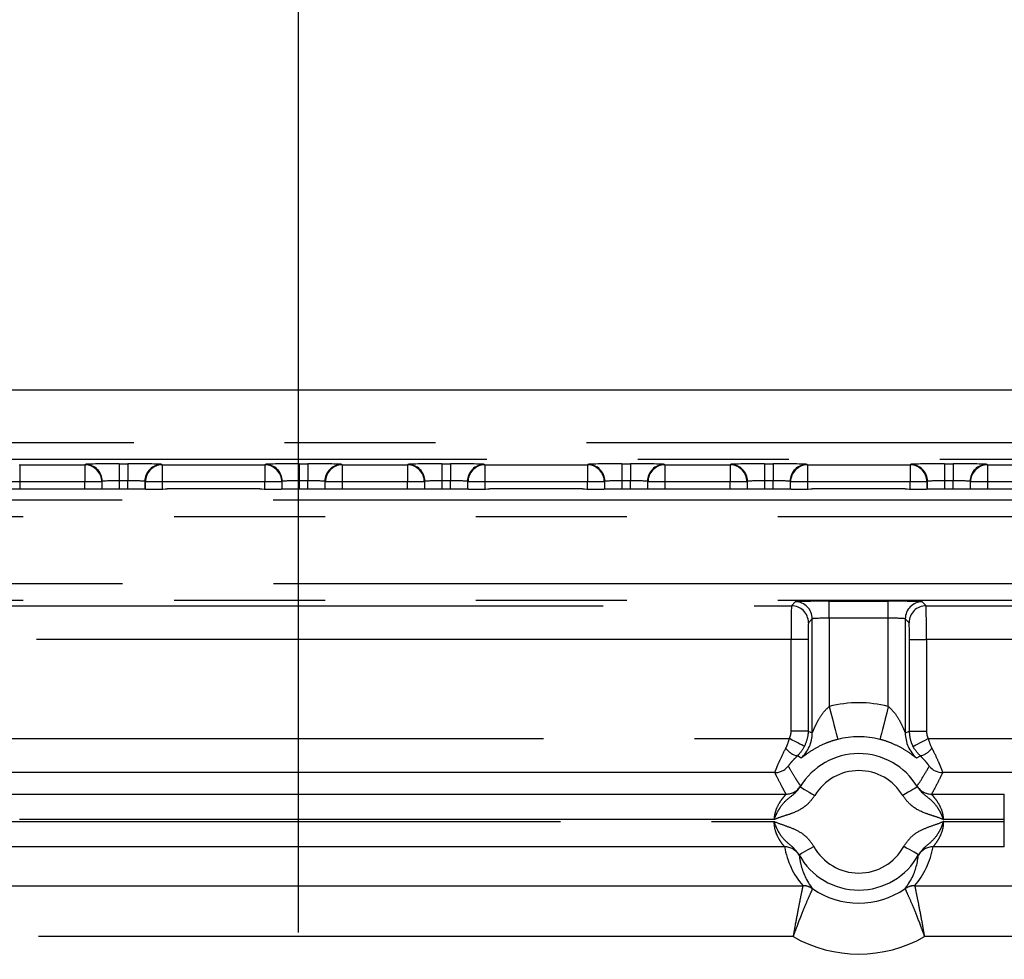
# Model space of a CAD drawing. Extents: x 5 to 415, y 5 to 292.
# Drawn here: x 274 to 282, y 249 to 257 of the extents above; entities that cross this region are included whole.
import ezdxf

# ---------------------------------------------------------------- set-up
doc = ezdxf.new("R2010")
doc.units = 0
doc.header["$PDSIZE"] = -1
doc.linetypes.add('CENTERX2', pattern=[20.32, 12.7, -2.54, 2.54, -2.54])
doc.linetypes.add('PHANTOM', pattern=[12.7, 6.35, -1.27, 1.27, -1.27, 1.27, -1.27])
doc.layers.get('0').update_dxf_attribs({"linetype": 'CONTINUOUS'})
doc.layers.get('DEFPOINTS').update_dxf_attribs({"linetype": 'CONTINUOUS'})
doc.layers.add('中心線', color=11, linetype='CENTERX2')
doc.styles.add('SLDTEXTSTYLE0', font='TXT', dxfattribs={"width": 0.7, "bigfont": 'bigfont'})
doc.styles.get("Standard").update_dxf_attribs({"font": 'msgothic.ttc'})
doc.dimstyles.new('SLDDIMSTYLE0', dxfattribs={"dimtxt": 3.031684, "dimasz": 2, "dimexe": 0, "dimexo": 0.0625, "dimgap": 0.757921, "dimtad": 1, "dimdec": 1, "dimlfac": 3.5, "dimrnd": 1e-09, "dimzin": 12, "dimtxsty": 'SLDTEXTSTYLE0', "dimblk1": 'OPEN30', "dimblk2": 'OPEN30', "dimsah": 1, "dimcen": 0.09, "dimazin": 3, "dimtfac": 1, "dimtdec": 1, "dimtofl": 0, "dimtmove": 0, "dimatfit": 3, "dimtolj": 1, "dimtzin": 12})
doc.dimstyles.new('SLDDIMSTYLE4', dxfattribs={"dimtxt": 3.031684, "dimasz": 2, "dimexe": 0, "dimexo": 0.0625, "dimgap": 0.757921, "dimtad": 1, "dimlfac": 3.5, "dimrnd": 1e-09, "dimzin": 12, "dimtxsty": 'SLDTEXTSTYLE0', "dimblk1": 'OPEN30', "dimblk2": 'OPEN30', "dimsah": 1, "dimcen": 0, "dimazin": 3, "dimtfac": 1, "dimtofl": 0, "dimtmove": 0, "dimatfit": 3, "dimtolj": 1, "dimtzin": 12})

# ---------------------------------------------------------------- blocks, each defined once
blk = doc.blocks.new('_OPEN30')
at = {"color": 0, "linetype": 'BYBLOCK'}
for p, q in [((-1, 0.267949), (0, 0)), ((0, 0), (-1, -0.267949)), ((0, 0), (-1, 0))]:
    blk.add_line(p, q, dxfattribs=at)
blk = doc.blocks.new('_D_2')
at = {"layer": 'DEFPOINTS', "color": 0}
for p in [(276.0431, 262.2035), (247.4717, 229.0871), (276.0431, 229.0871)]:
    blk.add_point(p, dxfattribs=at)
at = {"layer": '中心線', "color": 0}
for p, q in [((247.4717, 229.1496), (247.4717, 262.2035)), ((249.4717, 262.2035), (274.0431, 262.2035)), ((276.0431, 229.1496), (276.0431, 262.2035))]:
    blk.add_line(p, q, dxfattribs=at)
at = {"layer": '中心線', "color": 0, "xscale": 2, "yscale": 2, "zscale": 2, "rotation": 180}
blk.add_blockref('_OPEN30', (247.4717, 262.2035), dxfattribs=at)
at = {"layer": '中心線', "color": 0, "xscale": 2, "yscale": 2, "zscale": 2}
blk.add_blockref('_OPEN30', (276.0431, 262.2035), dxfattribs=at)
at = {"layer": '中心線', "color": 0, "insert": (261.7193, 264.4859), "char_height": 3.03168, "attachment_point": 5}
blk.add_mtext('\\A1;100', dxfattribs=at)
blk = doc.blocks.new('_D_3')
at = {"layer": 'DEFPOINTS', "color": 0}
for p in [(250.1926, 266.2171), (272.5338, 233.8331), (251.511, 233.3031), (251.026, 212.3253), (272.9616, 211.8525)]:
    blk.add_point(p, dxfattribs=at)
at = {"layer": '中心線', "color": 0}
for p, q in [((251.4668, 233.3472), (230.1618, 254.6523)), ((272.578, 233.8773), (293.353, 254.6523))]:
    blk.add_line(p, q, dxfattribs=at)
blk.add_arc((261.7574, 223.0567), 44.6829, 47.56476, 132.43524, dxfattribs=at)
at = {"layer": '中心線', "color": 0, "xscale": 2, "yscale": 2, "zscale": 2}
for p, rotation in [((230.1618, 254.6523), 223.7176190012184), ((293.353, 254.6523), 316.282380998781)]:
    blk.add_blockref('_OPEN30', p, dxfattribs=dict(at, rotation=rotation))
at = {"layer": '中心線', "color": 0, "insert": (263.1201, 270.2349), "char_height": 3.03168, "attachment_point": 5, "rotation": 358.3455}
blk.add_mtext('\\A1;90%%d', dxfattribs=at)

msp = doc.modelspace()

# ---------------------------------------------------------------- linework, layer by layer
at = {"color": 0, "linetype": 'CONTINUOUS'}
for p, q in [((290.32885, 254.030794), (265.766727, 254.030794)), ((274.759893, 253.197996), (273.183521, 253.197996)), ((275.71819, 253.199518), (274.939509, 253.199518)), ((277.474178, 253.197996), (275.897807, 253.197996)), ((278.432476, 253.199518), (277.653795, 253.199518)), ((280.188465, 253.197996), (278.612092, 253.197996)), ((281.146761, 253.199518), (280.368079, 253.199518)), ((282.90275, 253.197996), (281.326377, 253.197996)), ((280.366298, 251.148092), (280.366298, 252.107386)), ((281.148545, 252.107386), (281.148545, 251.148092)), ((280.051787, 250.813512), (271.891626, 250.813512)), ((284.086528, 250.813512), (281.463055, 250.813512)), ((271.797664, 250.632576), (280.14575, 250.632576)), ((281.369093, 250.632576), (281.981735, 250.632576)), ((280.132224, 250.189685), (271.811191, 250.189685)), ((281.981735, 250.189685), (281.382619, 250.189685)), ((271.656675, 249.862245), (280.286738, 249.862245)), ((281.228104, 249.862245), (283.561862, 249.862245))]:
    msp.add_line(p, q, dxfattribs=at)
at = {"color": 0, "linetype": 'PHANTOM'}
for p, q in [((265.766727, 253.589775), (290.32885, 253.589775)), ((290.32885, 253.446941), (265.766727, 253.446941)), ((273.69373, 253.406046), (273.697807, 253.401969)), ((274.245607, 253.401969), (274.249684, 253.406046)), ((274.535355, 253.410946), (274.608059, 253.410946)), ((274.535355, 253.410946), (274.535355, 253.26811)), ((274.608059, 253.410946), (274.608059, 253.26811)), ((274.893729, 253.406046), (274.897807, 253.401969)), ((275.759893, 253.401969), (275.76397, 253.406046)), ((276.04964, 253.410946), (276.122345, 253.410946)), ((276.04964, 253.410946), (276.04964, 253.26811)), ((276.122345, 253.410946), (276.122345, 253.26811)), ((276.408015, 253.406046), (276.412092, 253.401969)), ((276.959893, 253.401969), (276.96397, 253.406046)), ((277.24964, 253.410946), (277.322345, 253.410946)), ((277.24964, 253.410946), (277.24964, 253.26811)), ((277.322345, 253.410946), (277.322345, 253.26811)), ((277.608015, 253.406046), (277.612091, 253.401969)), ((278.474179, 253.401969), (278.478256, 253.406046)), ((278.763926, 253.410946), (278.836631, 253.410946)), ((278.763926, 253.410946), (278.763926, 253.26811)), ((278.836631, 253.410946), (278.836631, 253.26811)), ((279.122301, 253.406046), (279.126377, 253.401969)), ((279.674179, 253.401969), (279.678256, 253.406046)), ((279.963926, 253.410946), (280.036631, 253.410946)), ((279.963926, 253.410946), (279.963926, 253.26811)), ((280.036631, 253.410946), (280.036631, 253.26811)), ((280.322301, 253.406046), (280.326377, 253.401969)), ((281.188465, 253.401969), (281.192541, 253.406046)), ((281.478212, 253.410946), (281.550916, 253.410946)), ((281.478212, 253.410946), (281.478212, 253.26811)), ((281.550916, 253.410946), (281.550916, 253.26811)), ((281.836587, 253.406046), (281.840663, 253.401969)), ((273.697807, 253.401969), (274.245607, 253.401969)), ((273.697807, 253.401969), (273.697807, 253.259133)), ((274.245607, 253.401969), (274.245607, 253.259133)), ((274.897807, 253.401969), (275.759893, 253.401969)), ((274.897807, 253.401969), (274.897807, 253.259133)), ((275.759893, 253.401969), (275.759893, 253.259133)), ((276.412092, 253.401969), (276.959893, 253.401969)), ((276.412092, 253.401969), (276.412092, 253.259133)), ((276.959893, 253.401969), (276.959893, 253.259133)), ((277.612091, 253.401969), (278.474179, 253.401969)), ((277.612091, 253.401969), (277.612091, 253.259133)), ((278.474179, 253.401969), (278.474179, 253.259133)), ((279.126377, 253.401969), (279.674179, 253.401969)), ((279.126377, 253.401969), (279.126377, 253.259133)), ((279.674179, 253.401969), (279.674179, 253.259133)), ((280.326377, 253.401969), (281.188465, 253.401969)), ((280.326377, 253.401969), (280.326377, 253.259133)), ((281.188465, 253.401969), (281.188465, 253.259133)), ((281.840663, 253.401969), (282.388464, 253.401969)), ((281.840663, 253.401969), (281.840663, 253.259133)), ((273.697807, 253.259133), (273.55497, 253.259133)), ((273.697807, 253.259133), (273.697807, 253.197996)), ((274.245607, 253.259133), (273.697807, 253.259133)), ((274.388442, 253.259133), (274.245607, 253.259133)), ((274.245607, 253.197996), (274.245607, 253.259133)), ((274.392519, 253.26321), (274.388442, 253.259133)), ((274.388442, 253.259133), (274.388442, 253.197996)), ((274.392519, 253.197996), (274.392519, 253.26321)), ((274.608059, 253.26811), (274.535355, 253.26811)), ((274.535355, 253.26811), (274.535355, 253.197996)), ((274.608059, 253.197996), (274.608059, 253.26811)), ((274.750894, 253.26321), (274.750894, 253.197996)), ((274.754971, 253.259133), (274.750894, 253.26321)), ((274.754971, 253.197996), (274.754971, 253.259133)), ((274.897807, 253.259133), (274.754971, 253.259133)), ((274.897807, 253.259133), (274.897807, 253.198805)), ((275.759893, 253.259133), (274.897807, 253.259133)), ((275.902728, 253.259133), (275.759893, 253.259133)), ((275.759893, 253.198805), (275.759893, 253.259133)), ((275.906805, 253.26321), (275.902728, 253.259133)), ((275.902728, 253.259133), (275.902728, 253.197996)), ((275.906805, 253.197996), (275.906805, 253.26321)), ((276.122345, 253.26811), (276.04964, 253.26811)), ((276.04964, 253.26811), (276.04964, 253.197996)), ((276.122345, 253.197996), (276.122345, 253.26811)), ((276.26518, 253.26321), (276.26518, 253.197996)), ((276.269256, 253.259133), (276.26518, 253.26321)), ((276.269256, 253.197996), (276.269256, 253.259133)), ((276.412092, 253.259133), (276.269256, 253.259133)), ((276.959893, 253.259133), (276.412092, 253.259133)), ((276.412092, 253.259133), (276.412092, 253.197996)), ((277.102728, 253.259133), (276.959893, 253.259133)), ((276.959893, 253.197996), (276.959893, 253.259133)), ((277.106805, 253.26321), (277.102728, 253.259133)), ((277.102728, 253.259133), (277.102728, 253.197996)), ((277.106805, 253.197996), (277.106805, 253.26321)), ((277.322345, 253.26811), (277.24964, 253.26811)), ((277.24964, 253.26811), (277.24964, 253.197996)), ((277.322345, 253.197996), (277.322345, 253.26811)), ((277.46518, 253.26321), (277.46518, 253.197996)), ((277.469256, 253.259133), (277.46518, 253.26321)), ((277.469256, 253.197996), (277.469256, 253.259133)), ((277.612091, 253.259133), (277.469256, 253.259133)), ((278.474179, 253.259133), (277.612091, 253.259133)), ((277.612091, 253.259133), (277.612091, 253.198805)), ((278.617014, 253.259133), (278.474179, 253.259133)), ((278.474179, 253.198805), (278.474179, 253.259133)), ((278.621091, 253.26321), (278.617014, 253.259133)), ((278.617014, 253.259133), (278.617014, 253.197996)), ((278.621091, 253.197996), (278.621091, 253.26321)), ((278.836631, 253.26811), (278.763926, 253.26811)), ((278.763926, 253.26811), (278.763926, 253.197996)), ((278.836631, 253.197996), (278.836631, 253.26811)), ((278.979466, 253.26321), (278.979466, 253.197996)), ((278.983542, 253.259133), (278.979466, 253.26321)), ((278.983542, 253.197996), (278.983542, 253.259133)), ((279.126377, 253.259133), (278.983542, 253.259133)), ((279.126377, 253.259133), (279.126377, 253.197996)), ((279.674179, 253.259133), (279.126377, 253.259133)), ((279.817013, 253.259133), (279.674179, 253.259133)), ((279.674179, 253.197996), (279.674179, 253.259133)), ((279.82109, 253.26321), (279.817013, 253.259133)), ((279.817013, 253.259133), (279.817013, 253.197996)), ((279.82109, 253.197996), (279.82109, 253.26321)), ((280.036631, 253.26811), (279.963926, 253.26811)), ((279.963926, 253.26811), (279.963926, 253.197996)), ((280.036631, 253.197996), (280.036631, 253.26811)), ((280.179465, 253.26321), (280.179465, 253.197996)), ((280.183543, 253.259133), (280.179465, 253.26321)), ((280.183543, 253.197996), (280.183543, 253.259133)), ((280.326377, 253.259133), (280.183543, 253.259133)), ((280.326377, 253.259133), (280.326377, 253.198805)), ((281.188465, 253.259133), (280.326377, 253.259133)), ((281.331299, 253.259133), (281.188465, 253.259133)), ((281.188465, 253.198805), (281.188465, 253.259133)), ((281.335375, 253.26321), (281.331299, 253.259133)), ((281.331299, 253.259133), (281.331299, 253.197996)), ((281.335375, 253.197996), (281.335375, 253.26321)), ((281.550916, 253.26811), (281.478212, 253.26811)), ((281.478212, 253.26811), (281.478212, 253.197996)), ((281.550916, 253.197996), (281.550916, 253.26811)), ((281.693751, 253.26321), (281.693751, 253.197996)), ((281.697827, 253.259133), (281.693751, 253.26321)), ((281.697827, 253.197996), (281.697827, 253.259133)), ((281.840663, 253.259133), (281.697827, 253.259133)), ((282.388464, 253.259133), (281.840663, 253.259133)), ((281.840663, 253.259133), (281.840663, 253.197996)), ((263.13001, 253.10821), (286.426779, 253.10821)), ((286.426779, 252.965374), (263.130799, 252.965374)), ((263.133908, 252.403032), (286.426779, 252.403032)), ((286.426779, 252.260195), (263.134698, 252.260195)), ((280.190915, 252.217674), (280.223461, 252.250222)), ((280.509132, 252.255123), (281.005711, 252.255123)), ((280.509132, 252.112287), (280.509132, 252.255123)), ((281.005711, 252.112287), (281.005711, 252.255123)), ((281.291381, 252.250222), (281.323927, 252.217674)), ((272.257421, 252.217674), (280.190915, 252.217674)), ((281.323927, 252.217674), (286.609686, 252.217674)), ((280.366298, 252.107386), (280.333749, 252.07484)), ((281.005711, 252.112287), (280.509132, 252.112287)), ((280.509132, 252.112287), (280.509132, 251.370077)), ((281.005711, 251.370077), (281.005711, 252.112287)), ((281.181093, 252.07484), (281.148545, 252.107386)), ((280.188465, 251.932004), (272.109684, 251.932004)), ((280.331299, 251.932004), (280.188465, 251.932004)), ((280.188465, 251.163472), (280.188465, 251.932004)), ((280.331299, 251.932004), (280.331299, 251.163472)), ((281.183543, 251.163472), (281.183543, 251.932004)), ((281.183543, 251.932004), (281.326377, 251.932004)), ((286.609686, 251.932004), (281.326377, 251.932004)), ((281.326377, 251.932004), (281.326377, 251.163472)), ((271.754199, 251.099182), (280.173179, 251.099182)), ((280.331299, 251.163472), (280.188465, 251.163472)), ((280.331299, 251.163472), (280.366298, 251.148092)), ((281.148545, 251.148092), (281.183543, 251.163472)), ((281.183543, 251.163472), (281.326377, 251.163472)), ((281.341664, 251.099182), (284.086528, 251.099182)), ((280.267443, 250.700625), (280.26481, 250.693919)), ((281.25003, 250.693919), (281.247399, 250.700625)), ((281.981735, 250.418323), (281.981735, 250.632576)), ((280.045855, 250.418323), (271.897558, 250.418323)), ((271.897794, 250.403679), (280.045618, 250.403679)), ((281.981735, 250.418323), (281.468986, 250.418323)), ((281.469222, 250.403679), (281.981735, 250.403679)), ((281.981735, 250.403679), (281.981735, 250.418323)), ((281.981735, 250.189685), (281.981735, 250.403679)), ((280.254277, 250.123505), (280.256644, 250.117174)), ((281.258196, 250.117174), (281.260563, 250.123505)), ((280.286738, 249.862245), (280.286596, 249.862769)), ((281.228247, 249.862769), (281.228104, 249.862245)), ((280.367954, 249.837507), (280.367937, 249.836883)), ((281.146889, 249.837507), (281.146903, 249.836883)), ((280.204756, 249.434263), (271.738657, 249.434263)), ((283.561862, 249.434263), (281.310086, 249.434263))]:
    msp.add_line(p, q, dxfattribs=at)
at = {"color": 0, "linetype": 'PHANTOM', "flags": 128}
for points in [[(280.509132, 251.370077), (280.522796, 251.316669), (280.535945, 251.265266), (280.548087, 251.217804), (280.558765, 251.176066), (280.567576, 251.141616), (280.574192, 251.115754), (280.578365, 251.099452), (280.579933, 251.09332)], [(281.005711, 251.370077), (280.992046, 251.316669), (280.978897, 251.265266), (280.966755, 251.217804), (280.956077, 251.176066), (280.947264, 251.141616), (280.94065, 251.115754), (280.936478, 251.099452), (280.934909, 251.09332)], [(280.300724, 251.034894), (280.297865, 251.036335), (280.290329, 251.040135), (280.278398, 251.046149), (280.262522, 251.054151), (280.243295, 251.063843), (280.221437, 251.074859), (280.197768, 251.086789), (280.173179, 251.099182)], [(281.214118, 251.034894), (281.216977, 251.036335), (281.224513, 251.040135), (281.236442, 251.046149), (281.252321, 251.054151), (281.271547, 251.063843), (281.293405, 251.074859), (281.317073, 251.086789), (281.341664, 251.099182)], [(280.272212, 250.936187), (280.263158, 250.941438), (280.240459, 250.954411)], [(281.274383, 250.954411), (281.266994, 250.950219), (281.242631, 250.936187)], [(280.26481, 250.693919), (280.267528, 250.692295), (280.274751, 250.687978), (280.286208, 250.681132), (280.301469, 250.672011), (280.319959, 250.66096), (280.340987, 250.648394), (280.363758, 250.634785), (280.387419, 250.620644)], [(281.25003, 250.693919), (281.247314, 250.692295), (281.240091, 250.687978), (281.228634, 250.681132), (281.213373, 250.672011), (281.194883, 250.66096), (281.173855, 250.648394), (281.151084, 250.634785), (281.127423, 250.620644)], [(280.254277, 250.123505), (280.257053, 250.125027), (280.264431, 250.129074), (280.276133, 250.135494), (280.291719, 250.144043), (280.310606, 250.154406), (280.332082, 250.166186), (280.355341, 250.178946), (280.379509, 250.192204)], [(281.260563, 250.123505), (281.257789, 250.125027), (281.250411, 250.129074), (281.238709, 250.135494), (281.223123, 250.144043), (281.204237, 250.154406), (281.18276, 250.166186), (281.159501, 250.178946), (281.135334, 250.192204)]]:
    msp.add_lwpolyline(points, dxfattribs=at)
at = {"color": 0, "linetype": 'PHANTOM'}
for centre, radius, start, end in [((274.249631, 253.263158), 0.142888, 0.0206414, 89.9789317), ((274.893782, 253.263158), 0.142888, 90.0212461, 179.9791809), ((275.763917, 253.263158), 0.142888, 0.0206414, 89.9789317), ((276.408068, 253.263158), 0.142888, 90.0212461, 179.9791809), ((276.963917, 253.263158), 0.142888, 0.0208191, 89.9787539), ((277.608068, 253.263158), 0.142888, 90.0212461, 179.9791809), ((278.478203, 253.263158), 0.142888, 0.0208191, 89.9787539), ((279.122354, 253.263158), 0.142888, 90.0212461, 179.9791809), ((279.678205, 253.263161), 0.142885, 0.0195489, 89.9795972), ((280.322354, 253.263157), 0.142889, 90.0212479, 179.9787521), ((281.192489, 253.26316), 0.142886, 0.0200348, 89.9791113), ((281.83664, 253.263157), 0.142889, 90.0212479, 179.9787521), ((274.245554, 253.259081), 0.142888, 0.0208191, 89.9787539), ((274.897859, 253.259081), 0.142888, 90.020819, 179.979181), ((275.75984, 253.259081), 0.142888, 0.0208191, 89.9787539), ((276.412144, 253.259081), 0.142888, 90.020819, 179.979181), ((276.95984, 253.259081), 0.142888, 0.0208191, 89.9787539), ((277.612144, 253.259081), 0.142888, 90.0212461, 179.9791809), ((278.474126, 253.259081), 0.142888, 0.0208191, 89.9787539), ((279.12643, 253.259081), 0.142888, 90.0212461, 179.9791809), ((279.674127, 253.259083), 0.142886, 0.0200348, 89.9791113), ((280.326428, 253.259084), 0.142885, 90.0204028, 179.9804511), ((281.188412, 253.259082), 0.142887, 0.0203904, 89.9787557), ((281.840716, 253.25908), 0.142889, 90.0212479, 179.9787521), ((280.223408, 252.107333), 0.142889, 0.0212479, 89.9787521), ((281.291434, 252.107333), 0.142889, 90.0212479, 179.9787521), ((280.190864, 252.074789), 0.142885, 0.0203867, 89.9796133), ((281.323977, 252.07479), 0.142884, 90.0200312, 179.9799688), ((280.757421, 250.399518), 1.001814, 75.650315, 104.349685), ((280.080516, 251.148139), 0.285781, 312.127035, 359.9905037), ((280.757421, 250.399518), 0.716143, 75.650315, 104.349685), ((281.434308, 251.148131), 0.285763, 180.00789, 227.8745714), ((280.275232, 251.113009), 0.162365, 215.5290075, 257.633727), ((281.239603, 251.113021), 0.162379, 282.3680864, 324.4691792), ((280.757421, 250.399518), 0.573879, 30.8639944, 149.1360056), ((280.051767, 250.956386), 0.142874, 270.0081805, 321.7149782), ((280.757421, 250.399518), 0.431043, 30.8639944, 149.1360056), ((280.145723, 250.775462), 0.142886, 270.0107984, 328.4158419), ((281.369117, 250.775458), 0.142882, 211.5832557, 269.9901041), ((280.132348, 250.046897), 0.142788, 29.4837704, 90.0496885), ((280.757421, 250.399518), 0.431043, 208.7482778, 331.2517222), ((281.382496, 250.046891), 0.142794, 89.9508316, 150.5148565), ((280.757421, 250.399518), 0.573879, 208.7482778, 331.2517222), ((280.286952, 249.720275), 0.142494, 55.3574148, 90.1434464), ((280.286613, 249.719181), 0.143064, 55.3584516, 89.9499213), ((281.22789, 249.720275), 0.142494, 89.8565536, 124.6425852), ((281.228231, 249.719168), 0.143078, 90.050873, 124.6398992), ((280.757421, 250.399518), 1.112276, 240.206385, 299.793615)]:
    msp.add_arc(centre, radius, start, end, dxfattribs=at)
at = {"color": 0, "linetype": 'CONTINUOUS'}
for centre, radius, start, end in [((281.463078, 250.956396), 0.142884, 218.2869741, 269.9907212), ((280.757421, 250.399518), 0.68377, 235.2784155, 304.7215845)]:
    msp.add_arc(centre, radius, start, end, dxfattribs=at)
at = {"color": 0, "linetype": 'PHANTOM'}
for centre, major_axis, ratio, start_param, end_param in [((274.535355, 253.405958), (0.285714, 0), 0.01745506, 1.57079633, 3.12413936), ((274.608059, 253.405958), (0.285714, 0), 0.01745506, 0.01745329, 1.57079633), ((276.04964, 253.405958), (0.285714, 0), 0.01745506, 1.57079633, 3.12413936), ((276.122344, 253.405958), (0.285714, 0), 0.01745506, 0.01745329, 1.57079633), ((277.24964, 253.405958), (0.285714, 0), 0.01745506, 1.57079633, 3.12413936), ((277.322344, 253.405958), (0.285714, 0), 0.01745506, 0.01745329, 1.57079633), ((278.763926, 253.405958), (0.285714, 0), 0.01745506, 1.57079633, 3.12413936), ((278.83663, 253.405958), (0.285714, 0), 0.01745506, 0.01745329, 1.57079633), ((279.963926, 253.405958), (0.285714, 0), 0.01745506, 1.57079633, 3.12413936), ((280.03663, 253.405958), (0.285714, 0), 0.01745506, 0.01745329, 1.57079633), ((281.478212, 253.405958), (0.285714, 0), 0.01745506, 1.57079633, 3.12413936), ((281.550916, 253.405958), (0.285714, 0), 0.01745506, 0.01745329, 1.57079633), ((274.535355, 253.263123), (0.142857, 0), 0.03491013, 1.57079633, 3.12413936), ((274.608059, 253.263123), (0.142857, 0), 0.03491013, 0.01745329, 1.57079633), ((276.04964, 253.263123), (0.142857, 0), 0.03491013, 1.57079633, 3.12413936), ((276.122344, 253.263123), (0.142857, 0), 0.03491013, 0.01745329, 1.57079633), ((277.24964, 253.263123), (0.142857, 0), 0.03491013, 1.57079633, 3.12413936), ((277.322344, 253.263123), (0.142857, 0), 0.03491013, 0.01745329, 1.57079633), ((278.763926, 253.263123), (0.142857, 0), 0.03491013, 1.57079633, 3.12413936), ((278.83663, 253.263123), (0.142857, 0), 0.03491013, 0.01745329, 1.57079633), ((279.963926, 253.263123), (0.142857, 0), 0.03491013, 1.57079633, 3.12413936), ((280.03663, 253.263123), (0.142857, 0), 0.03491013, 0.01745329, 1.57079633), ((281.478212, 253.263123), (0.142857, 0), 0.03491013, 1.57079633, 3.12413936), ((281.550916, 253.263123), (0.142857, 0), 0.03491013, 0.01745329, 1.57079633), ((280.509132, 252.250134), (0.285714, 0), 0.01745506, 1.57079633, 3.12413936), ((281.00571, 252.250134), (0.285714, 0), 0.01745506, 0.01745329, 1.57079633), ((280.190958, 251.932004), (0, 0.285714), 0.00872753, 0.01745329, 1.57079633), ((281.323884, 251.932004), (0, 0.285714), 0.00872753, 4.71238898, 6.26573201), ((280.509132, 252.107299), (0.142857, 0), 0.03491013, 1.57079633, 3.12413936), ((281.00571, 252.107299), (0.142857, 0), 0.03491013, 0.01745329, 1.57079633), ((280.333793, 251.932004), (0, 0.142857), 0.01745506, 0.01745329, 1.57079633), ((281.181049, 251.932004), (0, 0.142857), 0.01745506, 4.71238898, 6.26573201), ((280.757421, 250.317289), (0, 0.675222), 0.94290476, 1.76091851, 2.30924621), ((280.757421, 250.317289), (0, 0.675222), 0.94290476, 3.9739391, 4.5222668)]:
    msp.add_ellipse(centre, major_axis=major_axis, ratio=ratio, start_param=start_param, end_param=end_param, dxfattribs=at)
at = {"color": 0, "linetype": 'CONTINUOUS'}
for centre, start_param, end_param in [((274.759893, 253.201986), 4.71238898, 5.61640978), ((275.897806, 253.201986), 3.80836818, 4.71238898), ((277.474178, 253.201986), 4.71238898, 5.61640978), ((278.612092, 253.201986), 3.80836818, 4.71238898), ((280.188464, 253.201986), 4.71238898, 5.61640978), ((281.326378, 253.201986), 3.80836818, 4.71238898)]:
    msp.add_ellipse(centre, major_axis=(0.228571, 0), ratio=0.01745506, start_param=start_param, end_param=end_param, dxfattribs=at)
at = {"color": 0, "linetype": 'PHANTOM'}
for points, knots in [([(280.366298, 251.148092), (280.366669, 251.148655), (280.367522, 251.149946), (280.374562, 251.166733), (280.389871, 251.202694), (280.417644, 251.25814), (280.454616, 251.319394), (280.492186, 251.354323), (280.509132, 251.370077)], [0, 0, 0, 0, 0.05927577, 0.13602893, 0.30342043, 0.51980284, 0.78341836, 1, 1, 1, 1]), ([(281.005711, 251.370077), (281.022443, 251.354574), (281.057981, 251.321648), (281.096876, 251.259042), (281.125943, 251.200866), (281.142038, 251.162443), (281.147694, 251.14921), (281.148287, 251.148431), (281.148545, 251.148092)], [0, 0, 0, 0, 0.21353381, 0.45351101, 0.71736096, 0.88940613, 0.95183252, 1, 1, 1, 1]), ([(280.143095, 251.018656), (280.145013, 251.022371), (280.157919, 251.04736), (280.166161, 251.075352), (280.173179, 251.099182)], [0, 0, 0, 0, 0.14864439, 1, 1, 1, 1]), ([(280.173179, 251.099182), (280.179197, 251.114221), (280.187535, 251.135056), (280.188263, 251.157288), (280.188465, 251.163472)], [0, 0, 0, 0, 0.72181175, 1, 1, 1, 1]), ([(280.579933, 251.09332), (280.552976, 251.085512), (280.516635, 251.074986), (280.44671, 251.046946), (280.378868, 251.011507), (280.318967, 250.970971), (280.281034, 250.94153), (280.275214, 250.938005), (280.272212, 250.936187)], [0, 0, 0, 0, 0.14032349, 0.18917084, 0.40863818, 0.60741376, 0.79752045, 1, 1, 1, 1]), ([(280.331299, 251.163472), (280.330894, 251.151103), (280.329439, 251.106641), (280.312762, 251.064971), (280.300724, 251.034894)], [0, 0, 0, 0, 0.27819213, 1, 1, 1, 1]), ([(281.242631, 250.936187), (281.240441, 250.937401), (281.235607, 250.940082), (281.199639, 250.968342), (281.135786, 251.012026), (281.050401, 251.05566), (280.979863, 251.081265), (280.943985, 251.090886), (280.934909, 251.09332)], [0, 0, 0, 0, 0.16826303, 0.37158643, 0.61405734, 0.81334697, 0.9527818, 1, 1, 1, 1]), ([(281.214118, 251.034894), (281.208912, 251.046122), (281.190199, 251.086481), (281.186334, 251.131197), (281.183543, 251.163472)], [0, 0, 0, 0, 0.27820554, 1, 1, 1, 1]), ([(281.326377, 251.163472), (281.327773, 251.147334), (281.329706, 251.124976), (281.339061, 251.104796), (281.341664, 251.099182)], [0, 0, 0, 0, 0.72180285, 1, 1, 1, 1]), ([(281.341664, 251.099182), (281.342904, 251.094406), (281.350197, 251.066326), (281.361974, 251.040276), (281.371747, 251.018656)], [0, 0, 0, 0, 0.17007809, 1, 1, 1, 1]), ([(280.051787, 250.813512), (280.052371, 250.815683), (280.053743, 250.820788), (280.068281, 250.858808), (280.096337, 250.926063), (280.126086, 250.984974), (280.143095, 251.018656)], [0, 0, 0, 0, 0.189590123, 0.445783486, 0.683119153, 1, 1, 1, 1]), ([(280.300724, 251.034894), (280.285979, 251.010417), (280.268456, 250.981326), (280.244291, 250.958095), (280.240459, 250.954411)], [0, 0, 0, 0, 0.84141816, 1, 1, 1, 1]), ([(281.274383, 250.954411), (281.255141, 250.975315), (281.232217, 251.000219), (281.216623, 251.030095), (281.214118, 251.034894)], [0, 0, 0, 0, 0.8393675, 1, 1, 1, 1]), ([(281.371747, 251.018656), (281.377326, 251.008006), (281.398659, 250.967282), (281.425824, 250.908359), (281.448139, 250.854774), (281.460891, 250.821253), (281.462326, 250.816122), (281.463055, 250.813512)], [0, 0, 0, 0, 0.10002933, 0.38250428, 0.58558209, 0.78920263, 1, 1, 1, 1]), ([(280.240459, 250.954411), (280.226261, 250.940347), (280.20182, 250.916139), (280.17766, 250.887128), (280.165473, 250.870987), (280.164379, 250.868797), (280.163914, 250.867865)], [0, 0, 0, 0, 0.32668262, 0.56231222, 0.81380673, 1, 1, 1, 1]), ([(281.350926, 250.867865), (281.350343, 250.868983), (281.349198, 250.87118), (281.338497, 250.885402), (281.319533, 250.908311), (281.296499, 250.933279), (281.279058, 250.949944), (281.274383, 250.954411)], [0, 0, 0, 0, 0.2069846, 0.40682774, 0.6076487, 0.89483336, 1, 1, 1, 1]), ([(280.163914, 250.867865), (280.164801, 250.866304), (280.169233, 250.858497), (280.188022, 250.825774), (280.215813, 250.779524), (280.246407, 250.731774), (280.261977, 250.708719), (280.267443, 250.700625)], [0, 0, 0, 0, 0.02755805, 0.13779026, 0.57871845, 0.85211113, 1, 1, 1, 1]), ([(281.247399, 250.700625), (281.248424, 250.70213), (281.253548, 250.709657), (281.278531, 250.746979), (281.312509, 250.801072), (281.340541, 250.84981), (281.350926, 250.867865)], [0, 0, 0, 0, 0.02755798, 0.13779006, 0.68058654, 1, 1, 1, 1]), ([(280.14575, 250.632576), (280.14111, 250.640929), (280.127192, 250.665991), (280.10049, 250.716026), (280.073996, 250.767985), (280.056801, 250.803234), (280.051787, 250.813512)], [0, 0, 0, 0, 0.13851397, 0.41554233, 0.82957787, 1, 1, 1, 1]), ([(281.463055, 250.813512), (281.453603, 250.794248), (281.42804, 250.742146), (281.396434, 250.68183), (281.373649, 250.640785), (281.369093, 250.632576)], [0, 0, 0, 0, 0.31941279, 0.8638826, 1, 1, 1, 1]), ([(280.045855, 250.418323), (280.046046, 250.418847), (280.053289, 250.438691), (280.068709, 250.476478), (280.104165, 250.535805), (280.154913, 250.592862), (280.21897, 250.634067), (280.25236, 250.677664), (280.26481, 250.693919)], [0, 0, 0, 0, 0.00432329, 0.16359574, 0.31435211, 0.56373652, 0.83733121, 1, 1, 1, 1]), ([(281.25003, 250.693919), (281.262519, 250.677627), (281.29602, 250.633922), (281.360134, 250.592701), (281.41086, 250.53556), (281.446188, 250.47632), (281.461596, 250.438646), (281.468795, 250.418847), (281.468986, 250.418323)], [0, 0, 0, 0, 0.1630961, 0.43749631, 0.68648323, 0.83684929, 0.99567861, 1, 1, 1, 1]), ([(280.045855, 250.418323), (280.047982, 250.437517), (280.053072, 250.483424), (280.080093, 250.544643), (280.112599, 250.593081), (280.137431, 250.62211), (280.145677, 250.631617), (280.145738, 250.632421), (280.14575, 250.632576)], [0, 0, 0, 0, 0.16514279, 0.39495718, 0.61248571, 0.80892079, 0.96330681, 1, 1, 1, 1]), ([(280.387419, 250.620644), (280.365338, 250.591297), (280.316244, 250.526049), (280.216595, 250.476638), (280.123408, 250.447016), (280.071339, 250.430199), (280.046401, 250.418577), (280.045855, 250.418323)], [0, 0, 0, 0, 0.268700965, 0.597399015, 0.796539761, 0.995544181, 1, 1, 1, 1]), ([(281.468986, 250.418323), (281.46844, 250.418577), (281.443579, 250.430178), (281.391657, 250.446945), (281.298552, 250.476528), (281.198772, 250.525866), (281.149566, 250.591231), (281.127423, 250.620644)], [0, 0, 0, 0, 0.00445112, 0.20287964, 0.4014437, 0.73065938, 1, 1, 1, 1]), ([(281.369093, 250.632576), (281.37032, 250.630739), (281.371697, 250.628678), (281.383263, 250.615295), (281.402236, 250.593073), (281.434752, 250.544646), (281.461771, 250.483424), (281.466858, 250.437517), (281.468986, 250.418323)], [0, 0, 0, 0, 0.1701874, 0.19083906, 0.38733045, 0.60492623, 0.83480899, 1, 1, 1, 1]), ([(280.132224, 250.189685), (280.130347, 250.192393), (280.128291, 250.19536), (280.11615, 250.210886), (280.097688, 250.235167), (280.06809, 250.286893), (280.04801, 250.347384), (280.046263, 250.388513), (280.045618, 250.403679)], [0, 0, 0, 0, 0.1844257, 0.2020778, 0.40936967, 0.63554023, 0.86561183, 1, 1, 1, 1]), ([(280.254277, 250.123505), (280.242627, 250.140117), (280.216077, 250.177976), (280.157869, 250.22019), (280.109143, 250.270734), (280.070014, 250.335625), (280.053437, 250.379813), (280.045792, 250.403149), (280.045618, 250.403679)], [0, 0, 0, 0, 0.161828388, 0.368812155, 0.635072251, 0.808713066, 0.995654835, 1, 1, 1, 1]), ([(280.045618, 250.403679), (280.046157, 250.403407), (280.0744, 250.389158), (280.134353, 250.36974), (280.226264, 250.336432), (280.317067, 250.282124), (280.358664, 250.222222), (280.379509, 250.192204)], [0, 0, 0, 0, 0.00447125, 0.23458775, 0.46465771, 0.73173476, 1, 1, 1, 1]), ([(281.135334, 250.192204), (281.156178, 250.222222), (281.197775, 250.282125), (281.288579, 250.33643), (281.380486, 250.369746), (281.440449, 250.389143), (281.468684, 250.403407), (281.469222, 250.403679)], [0, 0, 0, 0, 0.2682665, 0.5353448, 0.76541585, 0.99553343, 1, 1, 1, 1]), ([(281.469222, 250.403679), (281.469048, 250.403149), (281.461403, 250.379813), (281.444825, 250.335625), (281.4057, 250.270733), (281.356972, 250.220191), (281.298766, 250.177975), (281.272214, 250.140117), (281.260563, 250.123505)], [0, 0, 0, 0, 0.00434516, 0.19128682, 0.36492489, 0.63118484, 0.83816848, 1, 1, 1, 1]), ([(281.469222, 250.403679), (281.468578, 250.388513), (281.466833, 250.347383), (281.446749, 250.286897), (281.417154, 250.235156), (281.392498, 250.202772), (281.383448, 250.191514), (281.382736, 250.189944), (281.382619, 250.189685)], [0, 0, 0, 0, 0.13434905, 0.36435614, 0.59045929, 0.79769153, 0.96669858, 1, 1, 1, 1]), ([(280.256644, 250.117174), (280.25711, 250.113015), (280.259441, 250.092217), (280.275048, 250.004191), (280.309318, 249.914668), (280.365115, 249.841243), (280.367954, 249.837507)], [0, 0, 0, 0, 0.04574837, 0.22874211, 0.96075511, 1, 1, 1, 1]), ([(281.146889, 249.837507), (281.157889, 249.852832), (281.218845, 249.937751), (281.247561, 250.031086), (281.256995, 250.107453), (281.258196, 250.117174)], [0, 0, 0, 0, 0.16120053, 0.89322059, 1, 1, 1, 1]), ([(280.286738, 249.862245), (280.285295, 249.855337), (280.282419, 249.841563), (280.266957, 249.76585), (280.245693, 249.65749), (280.223886, 249.541052), (280.210065, 249.464141), (280.204937, 249.435281), (280.204756, 249.434263)], [0, 0, 0, 0, 0.21359774, 0.42584293, 0.64176469, 0.86555028, 0.99525632, 1, 1, 1, 1]), ([(281.228104, 249.862245), (281.229547, 249.855337), (281.232424, 249.841563), (281.247885, 249.76585), (281.269151, 249.65749), (281.290952, 249.541052), (281.304777, 249.464141), (281.309905, 249.435281), (281.310086, 249.434263)], [0, 0, 0, 0, 0.21359774, 0.42584292, 0.64176468, 0.86554971, 0.99525632, 1, 1, 1, 1]), ([(280.367937, 249.836883), (280.364975, 249.830536), (280.359073, 249.81789), (280.327572, 249.747804), (280.284871, 249.64631), (280.241875, 249.536103), (280.215012, 249.46281), (280.205106, 249.435236), (280.204756, 249.434263)], [0, 0, 0, 0, 0.21378924, 0.42599116, 0.64172698, 0.86544937, 0.99524934, 1, 1, 1, 1]), ([(281.146903, 249.836883), (281.149866, 249.830537), (281.155771, 249.81789), (281.187267, 249.747803), (281.229973, 249.646311), (281.272964, 249.536102), (281.299831, 249.46281), (281.309736, 249.435236), (281.310086, 249.434263)], [0, 0, 0, 0, 0.21378941, 0.42599051, 0.64172718, 0.86544833, 0.99524934, 1, 1, 1, 1])]:
    msp.add_open_spline(points, degree=3, knots=knots, dxfattribs=at)

# ---------------------------------------------------------------- dimensions: what is measured, and where the dimension line sits
at = {"layer": '中心線', "color": 0}
dim = msp.add_angular_dim_2l(base=(250.192623, 266.217075), line1=((272.533849, 233.833089), (251.026028, 212.325269)), line2=((251.511031, 233.303051), (272.961577, 211.852505)), dimstyle='SLDDIMSTYLE4', override={"dimtxsty": 'STANDARD'}, dxfattribs=at)
dim.commit()
dim.dimension.update_dxf_attribs({"geometry": '_D_3', "text_midpoint": (263.047531, 267.720981), "dimtype": 162})
dim = msp.add_linear_dim(base=(276.043135, 262.203517), p1=(247.471707, 229.087146), p2=(276.043135, 229.087146), dimstyle='SLDDIMSTYLE0', override={"dimtxsty": 'STANDARD'}, dxfattribs=at)
dim.commit()
dim.dimension.update_dxf_attribs({"geometry": '_D_2', "text_midpoint": (261.719252, 262.203517), "dimtype": 160})

doc.saveas('drawing.dxf')
